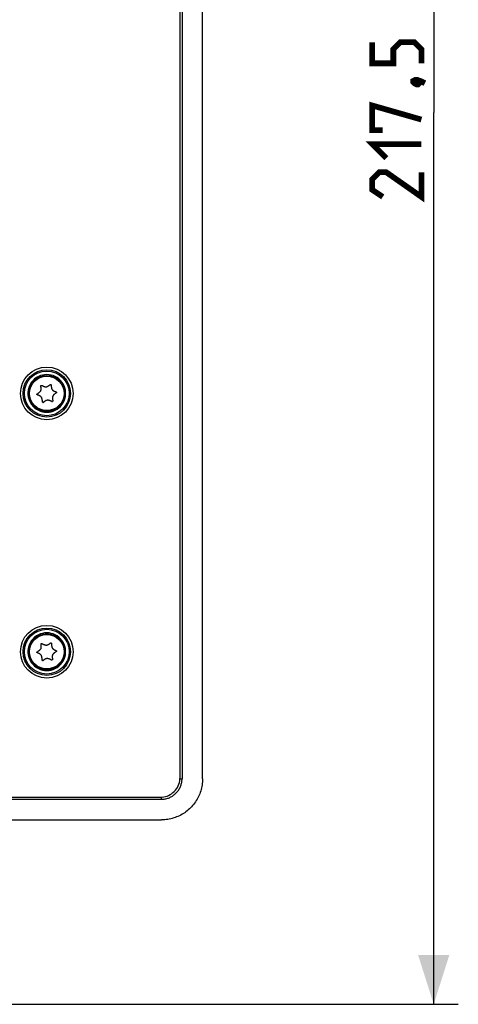
# Model space of a CAD drawing. Units: millimetres. Extents: x 43 to 273, y 51 to 186.
# Drawn here: x 246 to 273, y 51 to 111 of the extents above; entities that cross this region are included whole.
import ezdxf

# ---------------------------------------------------------------- set-up
doc = ezdxf.new("R2010")
doc.units = ezdxf.units.MM
doc.header["$LTSCALE"] = 16.335
doc.layers.get('0').update_dxf_attribs({"linetype": 'CONTINUOUS'})
doc.layers.add('IMPORT_IGES', color=7, linetype='CONTINUOUS')
doc.styles.get("Standard").update_dxf_attribs({"font": 'txt', "width": 0.8})
doc.dimstyles.new('DIMSTYLE_1', dxfattribs={"dimtxt": 3, "dimasz": 3, "dimexe": 1.5, "dimexo": 0.5, "dimgap": 0.75, "dimtad": 1, "dimlfac": 2, "dimtxsty": 'STANDARD', "dimblk": '_FILLED', "dimblk1": '_FILLED', "dimblk2": '_FILLED', "dimcen": 0.09, "dimazin": 2, "dimtfac": 1, "dimtofl": 0, "dimtmove": 0, "dimatfit": 3, "dimldrblk": '_FILLED', "dimfxl": 1, "dimtolj": 1, "dimarcsym": 0})

# ---------------------------------------------------------------- blocks, each defined once
blk = doc.blocks.new('_FILLED')
at = {"color": 0, "linetype": 'BYBLOCK'}
blk.add_solid([(0, 0), (-1, 0.317), (-1, -0.317)], dxfattribs=at)
blk = doc.blocks.new('*D0')
at = {"color": 7, "linetype": 'CONTINUOUS'}
for p, q in [((255.139, 159.443), (272.737, 159.443)), ((271.237, 159.443), (271.237, 105.068)), ((271.237, 50.693), (271.237, 105.068)), ((215.138, 50.693), (272.737, 50.693))]:
    blk.add_line(p, q, dxfattribs=at)
at = {"color": 7, "linetype": 'CONTINUOUS', "xscale": 3, "yscale": 3, "zscale": 3}
for p, rotation in [((271.237, 159.443), 90.0000000768), ((271.237, 50.693), 270.0000000768)]:
    blk.add_blockref('_FILLED', p, dxfattribs=dict(at, rotation=rotation))

msp = doc.modelspace()

# ---------------------------------------------------------------- linework, layer by layer
at = {"color": 7, "linetype": 'CONTINUOUS'}
for p, q in [((255.7632, 64.5177), (255.7632, 156.8677)), ((230.8882, 63.3177), (254.5632, 63.3177))]:
    msp.add_line(p, q, dxfattribs=at)
at = {"color": 7, "linetype": 'CONTINUOUS', "const_width": 0.35}
for points in [[(270.4867, 108.0677), (270.4867, 108.9248), (270.0581, 109.3534), (269.201, 109.3534), (268.7724, 108.9248), (268.7724, 108.0677), (267.4867, 108.0677), (267.4867, 109.3534)], [(269.9867, 106.9963), (270.1295, 107.0677), (270.201, 107.0677), (270.3438, 106.9248), (270.3438, 106.8534), (270.2724, 106.782), (270.201, 106.782), (270.0581, 106.8534), (269.9867, 106.9248), (269.9867, 106.9963)], [(270.201, 107.0677), (270.4152, 106.9963), (270.7009, 106.8534)], [(268.1295, 103.9963), (267.4867, 103.9963), (267.4867, 105.4963), (270.4867, 104.6391)], [(268.3438, 102.282), (267.4867, 103.1391), (270.4867, 103.1391)], [(270.4867, 101.4248), (270.4867, 99.9248), (268.3438, 101.4248), (267.9152, 101.4248), (267.4867, 100.9963), (267.4867, 100.3534), (268.1295, 99.9248)]]:
    msp.add_lwpolyline(points, dxfattribs=at)
at = {"color": 7, "linetype": 'CONTINUOUS'}
for points in [[(247.3708, 89.061), (247.245, 89.0234), (247.1229, 88.9704), (247.006, 88.903), (246.8991, 88.8237), (246.8024, 88.7322), (246.7157, 88.6288), (246.6423, 88.5178)], [(247.6382, 89.0927), (247.5018, 89.0841), (247.3708, 89.061)], [(248.6341, 87.3677), (248.6936, 87.4868), (248.7397, 87.6136), (248.7707, 87.7431), (248.7859, 87.8753), (248.7859, 88.0103), (248.7707, 88.1425), (248.7397, 88.272), (248.6935, 88.3988), (248.634, 88.5179), (248.5606, 88.6289), (248.4738, 88.7323), (248.3772, 88.8238), (248.2703, 88.903), (248.1535, 88.9704), (248.0314, 89.0234), (247.9056, 89.061), (247.7745, 89.0841), (247.6382, 89.0927)], [(246.6423, 88.5178), (246.5828, 88.3987), (246.5366, 88.2719), (246.5056, 88.1424), (246.4904, 88.0101), (246.4905, 87.8751), (246.5057, 87.7428), (246.5367, 87.6134), (246.5828, 87.4865), (246.6424, 87.3674), (246.7158, 87.2564), (246.8026, 87.1531), (246.8992, 87.0615), (247.0062, 86.9823), (247.123, 86.9149), (247.2451, 86.8619), (247.371, 86.8244), (247.5021, 86.8013), (247.6384, 86.7927)], [(247.137, 87.9675), (247.1453, 87.9736), (247.1538, 87.98), (247.1625, 87.9867), (247.1714, 87.9939), (247.1805, 88.0014), (247.1899, 88.0094), (247.1994, 88.018), (247.2092, 88.0274), (247.2193, 88.0374), (247.2291, 88.0481), (247.2389, 88.0599), (247.2486, 88.0723), (247.2574, 88.085), (247.2652, 88.0979), (247.2722, 88.1113), (247.2782, 88.1248), (247.283, 88.1385), (247.2868, 88.1527), (247.2898, 88.1671), (247.2918, 88.1818), (247.293, 88.1969), (247.2937, 88.2115), (247.2938, 88.2255), (247.2932, 88.2389), (247.2925, 88.2518), (247.2915, 88.2641), (247.2903, 88.2757), (247.289, 88.2869), (247.2876, 88.2977), (247.2861, 88.308), (247.2833, 88.3275)], [(247.2805, 88.3457), (247.2781, 88.3626), (247.2772, 88.3707), (247.2763, 88.3785), (247.2756, 88.3861), (247.2753, 88.3934), (247.2751, 88.4006), (247.2753, 88.4076), (247.2763, 88.4141), (247.2784, 88.4201), (247.2814, 88.4255), (247.2852, 88.4304)], [(247.2833, 88.3275), (247.2819, 88.3368), (247.2805, 88.3457)], [(247.2852, 88.4304), (247.2912, 88.432), (247.2974, 88.4328), (247.3038, 88.4327), (247.3103, 88.4316), (247.3169, 88.4296), (247.3236, 88.4272), (247.3305, 88.4247), (247.3374, 88.4218), (247.3446, 88.4187), (247.3518, 88.4154)], [(247.3518, 88.4154), (247.3749, 88.4048), (247.383, 88.401), (247.3914, 88.3971), (247.4092, 88.389)], [(247.4092, 88.389), (247.4186, 88.385), (247.4284, 88.3808), (247.4386, 88.3766), (247.4492, 88.3725), (247.4603, 88.3684), (247.4719, 88.3642), (247.4841, 88.3603), (247.4972, 88.3565), (247.5108, 88.3528), (247.525, 88.3497), (247.5401, 88.3471), (247.5557, 88.3449), (247.5711, 88.3436), (247.5861, 88.3433), (247.6012, 88.3439), (247.6158, 88.3455), (247.63, 88.3481), (247.644, 88.3518), (247.6578, 88.3564), (247.6715, 88.362), (247.6852, 88.3684), (247.6982, 88.3751), (247.7104, 88.382), (247.7219, 88.3893), (247.7327, 88.3964), (247.7429, 88.4034), (247.7524, 88.4103), (247.7614, 88.4171), (247.7701, 88.4236), (247.7783, 88.4301), (247.7939, 88.4424)], [(247.7939, 88.4424), (247.8012, 88.4482), (247.8083, 88.4538)], [(247.8083, 88.4538), (247.8217, 88.4644), (247.8282, 88.4693), (247.8346, 88.4739), (247.8408, 88.4783), (247.847, 88.4823), (247.8532, 88.4861), (247.8593, 88.4894), (247.8655, 88.4918), (247.8717, 88.4929), (247.8779, 88.4931), (247.884, 88.4922)], [(247.884, 88.4922), (247.8885, 88.4878), (247.8922, 88.4828), (247.8953, 88.4773), (247.8976, 88.471), (247.8992, 88.4643), (247.9005, 88.4572), (247.9017, 88.45), (247.9027, 88.4425), (247.9036, 88.4348), (247.9044, 88.4269)], [(247.9044, 88.4269), (247.9067, 88.4015), (247.9075, 88.3926), (247.9083, 88.3833), (247.9103, 88.3638)], [(247.9103, 88.3638), (247.9114, 88.3536), (247.9128, 88.343), (247.9142, 88.332), (247.916, 88.3207), (247.918, 88.3089), (247.9202, 88.2967), (247.923, 88.2841), (247.9263, 88.2708), (247.93, 88.257), (247.9344, 88.2431), (247.9398, 88.2287), (247.9458, 88.2141), (247.9523, 88.2002), (247.9596, 88.1872), (247.9676, 88.1747), (247.9761, 88.1631), (247.9853, 88.1524), (247.9952, 88.1424), (248.0057, 88.1329), (248.0172, 88.124), (248.0295, 88.1154), (248.0417, 88.1075), (248.0538, 88.1004), (248.0659, 88.094), (248.0776, 88.088), (248.0888, 88.0826), (248.0996, 88.0779), (248.1101, 88.0733), (248.1202, 88.0691), (248.13, 88.0652), (248.1485, 88.0578)], [(247.0393, 87.8809), (247.0409, 87.8869), (247.0433, 87.8927), (247.0466, 87.8981), (247.0508, 87.9032), (247.0559, 87.9079), (247.0613, 87.9126), (247.0669, 87.9172), (247.0729, 87.9218), (247.0791, 87.9264), (247.0855, 87.9311)], [(247.1107, 87.8343), (247.0947, 87.8408), (247.0872, 87.844), (247.08, 87.8472), (247.0731, 87.8504), (247.0665, 87.8537), (247.0602, 87.8572), (247.0542, 87.8609), (247.049, 87.865), (247.0449, 87.8698), (247.0417, 87.8751), (247.0393, 87.8809)], [(247.0855, 87.9311), (247.1063, 87.9457), (247.1136, 87.9508), (247.1212, 87.9562), (247.137, 87.9675)], [(247.1279, 87.8276), (247.1191, 87.831), (247.1107, 87.8343)], [(247.3661, 87.5216), (247.3649, 87.5318), (247.3636, 87.5424), (247.3621, 87.5534), (247.3603, 87.5647), (247.3583, 87.5765), (247.3561, 87.5887), (247.3533, 87.6013), (247.35, 87.6146), (247.3464, 87.6284), (247.3419, 87.6423), (247.3366, 87.6567), (247.3306, 87.6713), (247.324, 87.6852), (247.3167, 87.6982), (247.3088, 87.7107), (247.3002, 87.7223), (247.2911, 87.733), (247.2811, 87.743), (247.2706, 87.7525), (247.2591, 87.7614), (247.2468, 87.77), (247.2346, 87.7779), (247.2225, 87.785), (247.2104, 87.7914), (247.1987, 87.7974), (247.1875, 87.8028), (247.1767, 87.8075), (247.1662, 87.8121), (247.1561, 87.8163), (247.1464, 87.8202), (247.1279, 87.8276)], [(248.1393, 87.9179), (248.131, 87.9118), (248.1226, 87.9054), (248.1138, 87.8987), (248.1049, 87.8915), (248.0958, 87.884), (248.0864, 87.876), (248.077, 87.8674), (248.0671, 87.858), (248.0571, 87.848), (248.0472, 87.8373), (248.0375, 87.8255), (248.0277, 87.8131), (248.0189, 87.8004), (248.0111, 87.7875), (248.0041, 87.7741), (247.9981, 87.7606), (247.9933, 87.7469), (247.9895, 87.7327), (247.9865, 87.7183), (247.9845, 87.7036), (247.9833, 87.6885), (247.9826, 87.6739), (247.9825, 87.6599), (247.9831, 87.6465), (247.9838, 87.6336), (247.9848, 87.6213), (247.986, 87.6097), (247.9874, 87.5985), (247.9887, 87.5878), (247.9902, 87.5774), (247.993, 87.5579)], [(248.1908, 87.9543), (248.1701, 87.9397), (248.1627, 87.9346), (248.1551, 87.9292), (248.1393, 87.9179)], [(248.1485, 88.0578), (248.1572, 88.0544), (248.1656, 88.0511)], [(248.1656, 88.0511), (248.1816, 88.0446), (248.1891, 88.0414), (248.1963, 88.0382), (248.2033, 88.035), (248.2098, 88.0317), (248.2162, 88.0282), (248.2222, 88.0245), (248.2273, 88.0204), (248.2314, 88.0156), (248.2346, 88.0103), (248.237, 88.0045)], [(248.237, 88.0045), (248.2354, 87.9985), (248.233, 87.9927), (248.2297, 87.9873), (248.2255, 87.9822), (248.2204, 87.9775), (248.215, 87.9728), (248.2094, 87.9682), (248.2034, 87.9636), (248.1972, 87.959), (248.1908, 87.9543)], [(247.3719, 87.4585), (247.3696, 87.4839), (247.3689, 87.4928), (247.368, 87.5021), (247.3661, 87.5216)], [(247.3923, 87.3932), (247.3879, 87.3976), (247.3841, 87.4026), (247.381, 87.4081), (247.3787, 87.4144), (247.3772, 87.4211), (247.3758, 87.4282), (247.3746, 87.4354), (247.3736, 87.4429), (247.3727, 87.4506), (247.3719, 87.4585)], [(247.3923, 87.3932), (247.3986, 87.3924), (247.4049, 87.3926), (247.4112, 87.3938), (247.4174, 87.3962), (247.4236, 87.3996), (247.4298, 87.4034), (247.436, 87.4074), (247.4422, 87.4118), (247.4485, 87.4165), (247.455, 87.4213), (247.4682, 87.4317)], [(247.4682, 87.4317), (247.4752, 87.4372), (247.4822, 87.4429)], [(247.4822, 87.4429), (247.4972, 87.4547), (247.5051, 87.4609), (247.5134, 87.4672), (247.522, 87.4736), (247.5309, 87.4802), (247.5405, 87.4869), (247.5506, 87.4936), (247.5612, 87.5005), (247.5725, 87.5071), (247.5847, 87.5137), (247.5975, 87.5202), (247.6107, 87.526), (247.6244, 87.5309), (247.6386, 87.5353), (247.6528, 87.5386), (247.667, 87.5407), (247.6814, 87.5419), (247.6959, 87.5421), (247.7105, 87.5415), (247.7254, 87.54), (247.7402, 87.5378), (247.7548, 87.535), (247.7694, 87.5314), (247.7835, 87.5277), (247.7968, 87.5237), (247.8095, 87.5193), (247.8216, 87.515), (247.8331, 87.5107), (247.8439, 87.5062), (247.8543, 87.5019), (247.8643, 87.4976)], [(247.8643, 87.4976), (247.8831, 87.4891), (247.8919, 87.4851), (247.9004, 87.4811), (247.9242, 87.4701)], [(247.9058, 86.8245), (248.0315, 86.8621), (248.1536, 86.915), (248.2704, 86.9825), (248.3774, 87.0617), (248.474, 87.1533), (248.5607, 87.2566), (248.6341, 87.3677)], [(247.9242, 87.4701), (247.9316, 87.4668), (247.9388, 87.4637), (247.9459, 87.4607), (247.9528, 87.4582), (247.9595, 87.4558), (247.9662, 87.4538), (247.9727, 87.4527), (247.979, 87.4526), (247.9852, 87.4534), (247.9911, 87.455)], [(247.9958, 87.5397), (247.9982, 87.5228), (247.9992, 87.5147), (248, 87.5069), (248.0007, 87.4993), (248.001, 87.492), (248.0012, 87.4848), (248.001, 87.4778), (248, 87.4713), (247.9979, 87.4654), (247.9949, 87.4599), (247.9911, 87.455)], [(247.993, 87.5579), (247.9945, 87.5486), (247.9958, 87.5397)], [(247.6384, 86.7927), (247.7747, 86.8013), (247.9058, 86.8245)], [(247.3708, 73.311), (247.245, 73.2734), (247.1229, 73.2204), (247.006, 73.153), (246.8991, 73.0737), (246.8024, 72.9822), (246.7157, 72.8788), (246.6423, 72.7678)], [(247.6382, 73.3427), (247.5018, 73.3341), (247.3708, 73.311)], [(248.6341, 71.6177), (248.6936, 71.7368), (248.7397, 71.8636), (248.7707, 71.9931), (248.7859, 72.1253), (248.7859, 72.2603), (248.7707, 72.3925), (248.7397, 72.522), (248.6935, 72.6488), (248.634, 72.7679), (248.5606, 72.8789), (248.4738, 72.9823), (248.3772, 73.0738), (248.2703, 73.153), (248.1535, 73.2204), (248.0314, 73.2734), (247.9056, 73.311), (247.7745, 73.3341), (247.6382, 73.3427)], [(246.6423, 72.7678), (246.5828, 72.6487), (246.5366, 72.5219), (246.5056, 72.3924), (246.4904, 72.2601), (246.4905, 72.1251), (246.5057, 71.9928), (246.5367, 71.8634), (246.5828, 71.7365), (246.6424, 71.6174), (246.7158, 71.5064), (246.8026, 71.4031), (246.8992, 71.3115), (247.0062, 71.2323), (247.123, 71.1649), (247.2451, 71.1119), (247.371, 71.0744), (247.5021, 71.0513), (247.6384, 71.0427)], [(247.2972, 72.6099), (247.2955, 72.6269), (247.2949, 72.635), (247.2944, 72.6429), (247.294, 72.6505), (247.2939, 72.6578), (247.2941, 72.665), (247.2945, 72.672), (247.2958, 72.6785), (247.2982, 72.6843), (247.3013, 72.6896), (247.3054, 72.6944)], [(247.3054, 72.6944), (247.3114, 72.6958), (247.3177, 72.6963), (247.324, 72.6959), (247.3305, 72.6945), (247.337, 72.6922), (247.3436, 72.6896), (247.3504, 72.6868), (247.3572, 72.6836), (247.3642, 72.6803), (247.3713, 72.6767)], [(247.3713, 72.6767), (247.3939, 72.6651), (247.4019, 72.661), (247.4101, 72.6568), (247.4276, 72.648)], [(247.4276, 72.648), (247.4368, 72.6435), (247.4464, 72.639), (247.4564, 72.6344), (247.4669, 72.6298), (247.4778, 72.6252), (247.4892, 72.6206), (247.5013, 72.6163), (247.5141, 72.6119), (247.5276, 72.6076), (247.5417, 72.6039), (247.5566, 72.6007), (247.5722, 72.5979), (247.5874, 72.596), (247.6025, 72.5951), (247.6176, 72.5951), (247.6322, 72.5961), (247.6465, 72.5981), (247.6607, 72.6013), (247.6746, 72.6052), (247.6886, 72.6103), (247.7025, 72.6162), (247.7158, 72.6223), (247.7282, 72.6287), (247.74, 72.6355), (247.7511, 72.6422), (247.7616, 72.6487), (247.7713, 72.6553), (247.7806, 72.6616), (247.7896, 72.6679), (247.7981, 72.674), (247.8141, 72.6856)], [(247.8141, 72.6856), (247.8216, 72.6912), (247.8289, 72.6965)], [(247.8289, 72.6965), (247.8429, 72.7065), (247.8495, 72.7111), (247.8561, 72.7155), (247.8625, 72.7196), (247.8688, 72.7233), (247.8751, 72.7268), (247.8814, 72.7299), (247.8876, 72.7321), (247.8939, 72.7329), (247.9001, 72.7328), (247.9062, 72.7317)], [(247.9062, 72.7317), (247.9104, 72.7272), (247.914, 72.722), (247.9169, 72.7163), (247.9189, 72.71), (247.9202, 72.7032), (247.9213, 72.6961), (247.9222, 72.6889), (247.9228, 72.6814), (247.9234, 72.6736), (247.9239, 72.6656)], [(247.9239, 72.6656), (247.9252, 72.6402), (247.9256, 72.6312), (247.9261, 72.6219), (247.9272, 72.6024)], [(247.0373, 72.1553), (247.0391, 72.1613), (247.0418, 72.1669), (247.0453, 72.1722), (247.0497, 72.1771), (247.0549, 72.1816), (247.0605, 72.1861), (247.0663, 72.1905), (247.0725, 72.1948), (247.0789, 72.1992), (247.0855, 72.2036)], [(247.1067, 72.1059), (247.091, 72.113), (247.0837, 72.1165), (247.0766, 72.12), (247.0698, 72.1235), (247.0634, 72.1271), (247.0571, 72.1308), (247.0513, 72.1347), (247.0464, 72.1391), (247.0424, 72.144), (247.0394, 72.1495), (247.0373, 72.1553)], [(247.0855, 72.2036), (247.1068, 72.2173), (247.1144, 72.2221), (247.1222, 72.2272), (247.1385, 72.2379)], [(247.1236, 72.0985), (247.115, 72.1023), (247.1067, 72.1059)], [(247.3491, 71.783), (247.3484, 71.7933), (247.3475, 71.8039), (247.3465, 71.815), (247.3452, 71.8264), (247.3437, 71.8382), (247.3419, 71.8505), (247.3396, 71.8632), (247.3369, 71.8766), (247.3338, 71.8906), (247.3299, 71.9047), (247.3252, 71.9192), (247.3198, 71.9341), (247.3138, 71.9482), (247.3071, 71.9615), (247.2996, 71.9743), (247.2915, 71.9862), (247.2828, 71.9973), (247.2733, 72.0077), (247.2631, 72.0176), (247.252, 72.027), (247.2401, 72.0361), (247.2282, 72.0445), (247.2165, 72.0521), (247.2046, 72.059), (247.1931, 72.0654), (247.1822, 72.0712), (247.1716, 72.0765), (247.1613, 72.0814), (247.1514, 72.0861), (247.1418, 72.0904), (247.1236, 72.0985)], [(247.1385, 72.2379), (247.1469, 72.2437), (247.1557, 72.2497), (247.1647, 72.2561), (247.1739, 72.2629), (247.1833, 72.27), (247.193, 72.2776), (247.2028, 72.2858), (247.213, 72.2948), (247.2235, 72.3044), (247.2337, 72.3147), (247.244, 72.326), (247.2542, 72.3381), (247.2635, 72.3504), (247.2718, 72.363), (247.2794, 72.3761), (247.2859, 72.3893), (247.2913, 72.4029), (247.2957, 72.4169), (247.2992, 72.4311), (247.3019, 72.4457), (247.3036, 72.4608), (247.305, 72.4753), (247.3056, 72.4892), (247.3056, 72.5027), (247.3054, 72.5157), (247.3049, 72.5279), (247.3041, 72.5396), (247.3033, 72.5508), (247.3024, 72.5616), (247.3013, 72.572), (247.2992, 72.5917)], [(247.2992, 72.5917), (247.2982, 72.6009), (247.2972, 72.6099)], [(247.9272, 72.6024), (247.928, 72.5921), (247.9288, 72.5815), (247.9298, 72.5704), (247.9311, 72.559), (247.9327, 72.5472), (247.9344, 72.5349), (247.9367, 72.5222), (247.9394, 72.5088), (247.9425, 72.4948), (247.9464, 72.4807), (247.9512, 72.4662), (247.9566, 72.4513), (247.9625, 72.4372), (247.9693, 72.4239), (247.9767, 72.4111), (247.9848, 72.3992), (247.9935, 72.3881), (248.003, 72.3777), (248.0132, 72.3678), (248.0243, 72.3584), (248.0362, 72.3493), (248.0481, 72.3409), (248.0599, 72.3333), (248.0717, 72.3264), (248.0832, 72.32), (248.0941, 72.3142), (248.1047, 72.3089), (248.115, 72.304), (248.1249, 72.2993), (248.1345, 72.295), (248.1527, 72.2869)], [(248.1379, 72.1475), (248.1294, 72.1417), (248.1206, 72.1357), (248.1116, 72.1293), (248.1025, 72.1225), (248.093, 72.1154), (248.0834, 72.1078), (248.0735, 72.0996), (248.0633, 72.0906), (248.0529, 72.081), (248.0426, 72.0707), (248.0324, 72.0594), (248.0221, 72.0473), (248.0128, 72.035), (248.0045, 72.0224), (247.9969, 72.0093), (247.9904, 71.9961), (247.9851, 71.9825), (247.9806, 71.9685), (247.9771, 71.9543), (247.9745, 71.9397), (247.9727, 71.9246), (247.9714, 71.9101), (247.9707, 71.8962), (247.9707, 71.8827), (247.971, 71.8697), (247.9714, 71.8575), (247.9722, 71.8458), (247.9731, 71.8346), (247.974, 71.8238), (247.975, 71.8134), (247.9771, 71.7937)], [(248.1908, 72.1818), (248.1695, 72.1681), (248.1619, 72.1633), (248.1541, 72.1582), (248.1379, 72.1475)], [(248.1527, 72.2869), (248.1613, 72.2831), (248.1696, 72.2795)], [(248.1696, 72.2795), (248.1853, 72.2724), (248.1927, 72.2689), (248.1998, 72.2654), (248.2065, 72.2619), (248.213, 72.2583), (248.2192, 72.2546), (248.225, 72.2507), (248.23, 72.2463), (248.2339, 72.2414), (248.2369, 72.2359), (248.239, 72.2301)], [(248.239, 72.2301), (248.2372, 72.2241), (248.2345, 72.2185), (248.2311, 72.2132), (248.2266, 72.2083), (248.2214, 72.2038), (248.2158, 72.1993), (248.21, 72.1949), (248.2038, 72.1906), (248.1974, 72.1862), (248.1908, 72.1818)], [(247.3524, 71.7198), (247.3511, 71.7452), (247.3508, 71.7542), (247.3503, 71.7635), (247.3491, 71.783)], [(247.3701, 71.6537), (247.3659, 71.6582), (247.3623, 71.6634), (247.3594, 71.6691), (247.3574, 71.6754), (247.3561, 71.6822), (247.3551, 71.6893), (247.3541, 71.6965), (247.3535, 71.704), (247.3529, 71.7118), (247.3524, 71.7198)], [(247.3701, 71.6537), (247.3764, 71.6526), (247.3827, 71.6525), (247.389, 71.6535), (247.3953, 71.6556), (247.4016, 71.6588), (247.408, 71.6623), (247.4143, 71.6661), (247.4207, 71.6702), (247.4273, 71.6746), (247.4339, 71.6792), (247.4476, 71.6891)], [(247.4476, 71.6891), (247.4547, 71.6942), (247.462, 71.6996)], [(247.462, 71.6996), (247.4775, 71.7109), (247.4856, 71.7167), (247.4941, 71.7227), (247.503, 71.7288), (247.5122, 71.735), (247.522, 71.7412), (247.5324, 71.7476), (247.5432, 71.754), (247.5548, 71.7602), (247.5672, 71.7663), (247.5803, 71.7722), (247.5937, 71.7774), (247.6076, 71.7818), (247.622, 71.7856), (247.6363, 71.7884), (247.6506, 71.7899), (247.665, 71.7904), (247.6795, 71.7901), (247.6941, 71.7889), (247.7089, 71.7867), (247.7236, 71.784), (247.7381, 71.7806), (247.7526, 71.7764), (247.7665, 71.7721), (247.7796, 71.7676), (247.7921, 71.7627), (247.8041, 71.7579), (247.8153, 71.7531), (247.826, 71.7482), (247.8362, 71.7434), (247.846, 71.7387)], [(247.846, 71.7387), (247.8644, 71.7295), (247.8731, 71.7251), (247.8814, 71.7208), (247.9047, 71.7088)], [(247.9047, 71.7088), (247.912, 71.7052), (247.9191, 71.7018), (247.926, 71.6986), (247.9328, 71.6957), (247.9394, 71.6931), (247.946, 71.6908), (247.9524, 71.6894), (247.9588, 71.6891), (247.9649, 71.6896), (247.971, 71.691)], [(247.9058, 71.0745), (248.0315, 71.1121), (248.1536, 71.165), (248.2704, 71.2325), (248.3774, 71.3117), (248.474, 71.4033), (248.5607, 71.5066), (248.6341, 71.6177)], [(247.9791, 71.7755), (247.9808, 71.7585), (247.9814, 71.7504), (247.9819, 71.7425), (247.9823, 71.7349), (247.9824, 71.7276), (247.9822, 71.7204), (247.9818, 71.7134), (247.9805, 71.7069), (247.9782, 71.7011), (247.975, 71.6958), (247.971, 71.691)], [(247.9771, 71.7937), (247.9781, 71.7845), (247.9791, 71.7755)], [(247.6384, 71.0427), (247.7747, 71.0513), (247.9058, 71.0745)], [(255.4117, 63.6692), (255.4825, 63.7463), (255.5457, 63.8286), (255.6014, 63.916), (255.6499, 64.0097), (255.6908, 64.1085), (255.7227, 64.2091), (255.7452, 64.3102), (255.7587, 64.4131), (255.7632, 64.5177)], [(254.5632, 63.3177), (254.6678, 63.3222), (254.7707, 63.3356), (254.8718, 63.3581), (254.9724, 63.3901), (255.0712, 63.431), (255.1649, 63.4795), (255.2523, 63.5351), (255.3346, 63.5984), (255.4117, 63.6692)]]:
    msp.add_lwpolyline(points, dxfattribs=at)
for centre, radius in [((247.6382, 87.9427), 1.6049), ((247.6382, 87.9427), 1.4444), ((247.6382, 87.9427), 1.364), ((247.6382, 87.9427), 1.1), ((247.6382, 72.1927), 1.6049), ((247.6382, 72.1927), 1.4444), ((247.6382, 72.1927), 1.364), ((247.6382, 72.1927), 1.1)]:
    msp.add_circle(centre, radius, dxfattribs=at)
at = {"color": 250, "linetype": 'CONTINUOUS'}
for centre in [(247.6382, 87.9427), (247.6382, 72.1927)]:
    msp.add_circle(centre, 1.0526, dxfattribs=at)
at = {"layer": 'IMPORT_IGES', "color": 7, "linetype": 'CONTINUOUS'}
for p, q in [((255.8882, 156.9461), (255.8882, 64.4393)), ((257.1382, 64.4415), (257.1382, 156.9439)), ((230.8882, 63.1927), (254.6416, 63.1927)), ((230.8881, 61.9427), (254.6416, 61.9427))]:
    msp.add_line(p, q, dxfattribs=at)
at = {"layer": 'IMPORT_IGES', "color": 250, "linetype": 'CONTINUOUS'}
for p, q in [((255.7598, 64.4393), (255.8882, 64.4393)), ((254.6416, 63.1927), (254.6416, 63.3211))]:
    msp.add_line(p, q, dxfattribs=at)
at = {"layer": 'IMPORT_IGES', "color": 7, "linetype": 'CONTINUOUS'}
for points in [[(257.1381, 64.4415), (257.1365, 64.3478), (257.1313, 64.2545), (257.1227, 64.1616), (257.1106, 64.069), (257.0951, 63.9768), (257.0761, 63.8853), (257.0537, 63.7947), (257.0279, 63.7048), (256.9988, 63.6161), (256.9664, 63.5286), (256.9308, 63.4422), (256.8919, 63.3573), (256.8498, 63.2738), (256.8046, 63.1918), (256.7564, 63.1117), (256.7052, 63.0335), (256.6511, 62.9571), (256.5942, 62.8829), (256.5346, 62.8109), (256.4723, 62.7412), (256.4075, 62.6739), (256.3402, 62.6091), (256.2705, 62.5467), (256.1986, 62.4872), (256.1245, 62.4303), (256.0483, 62.3762), (255.9702, 62.3251), (255.8902, 62.2769), (255.8084, 62.2317), (255.725, 62.1897), (255.6403, 62.1508), (255.554, 62.1151), (255.4666, 62.0827), (255.378, 62.0536), (255.2883, 62.0277), (255.1977, 62.0053), (255.1063, 61.9862), (255.0141, 61.9706), (254.9215, 61.9584), (254.8286, 61.9497), (254.7353, 61.9445), (254.6416, 61.9428)], [(254.6416, 63.1927), (254.6958, 63.1943), (254.7495, 63.1983), (254.8029, 63.2046), (254.856, 63.2133), (254.9087, 63.2243), (254.9608, 63.2376), (255.0122, 63.2531), (255.0629, 63.2709), (255.1128, 63.2908), (255.1617, 63.3128), (255.2098, 63.3369), (255.2569, 63.3632), (255.3035, 63.3918), (255.3491, 63.4226), (255.3934, 63.4553), (255.4361, 63.4898), (255.4775, 63.5262), (255.5171, 63.5643), (255.5552, 63.604), (255.5915, 63.6454), (255.626, 63.6881), (255.6587, 63.7324), (255.6894, 63.778), (255.718, 63.8245), (255.7443, 63.8717), (255.7683, 63.9197), (255.7903, 63.9686), (255.8101, 64.0185), (255.8279, 64.0692), (255.8434, 64.1206), (255.8566, 64.1725), (255.8676, 64.2252), (255.8762, 64.2782), (255.8825, 64.3315), (255.8865, 64.3852), (255.8882, 64.4393)]]:
    msp.add_lwpolyline(points, dxfattribs=at)

# ---------------------------------------------------------------- dimensions: what is measured, and where the dimension line sits
at = {"color": 7, "linetype": 'CONTINUOUS'}
dim = msp.add_linear_dim(base=(271.2367, 159.4427), p1=(214.6382, 50.6927), p2=(254.6394, 159.4427), angle=90, dimstyle='DIMSTYLE_1', dxfattribs=at)
dim.commit()
dim.dimension.update_dxf_attribs({"geometry": '*D0', "text_midpoint": (271.2367, 99.9248), "dimtype": 160})

doc.saveas('drawing.dxf')
